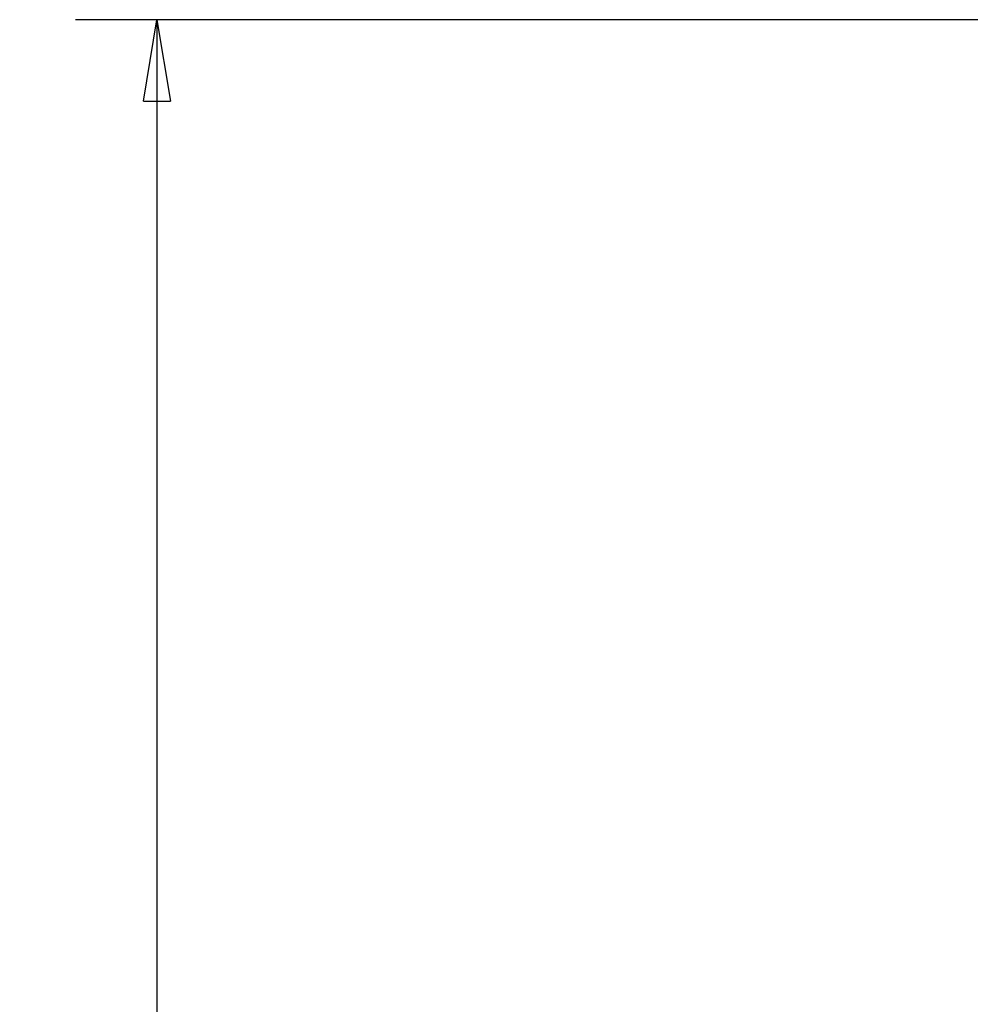
# Model space of a CAD drawing. Extents: x 22 to 594, y 0 to 407.
# Drawn here: x 325 to 360, y 371 to 407 of the extents above; entities that cross this region are included whole.
import ezdxf

# ---------------------------------------------------------------- set-up
doc = ezdxf.new("R2010")
doc.units = 0
doc.linetypes.add('HIDDENNEW0', pattern=[4.5, 1.5, -1.5, 1.5])
doc.layers.add('5', color=7, linetype='CONTINUOUS')
doc.layers.add('TANGVIIVATNONDEF', color=3, linetype='HIDDENNEW0')
doc.styles.get("Standard").update_dxf_attribs({"font": 'monotxt.shx'})
doc.dimstyles.new('DSTYLE2', dxfattribs={"dimtxt": 3, "dimasz": 3, "dimexe": 3, "dimexo": 0, "dimgap": 2, "dimtad": 1, "dimrnd": 0.1, "dimzin": 3, "dimcen": 0.09, "dimazin": 3, "dimtp": 1, "dimtm": 1, "dimtfac": 1, "dimtofl": 0, "dimtmove": 0, "dimatfit": 3})

# ---------------------------------------------------------------- blocks, each defined once
blk = doc.blocks.new('_AH1')
at = {"color": 0, "linetype": 'CONTINUOUS'}
for p, q in [((-1, 0.166667), (0, 0)), ((-1, 0.166667), (-1, -0.166667)), ((0, 0), (-1, -0.166667)), ((0, 0), (-1, 0))]:
    blk.add_line(p, q, dxfattribs=at)
blk = doc.blocks.new('*D9776')
at = {"layer": '5', "color": 1, "linetype": 'CONTINUOUS'}
for p, q in [((386.69515, 406.95174), (326.66672, 406.95174)), ((329.66672, 406.95174), (329.66672, 324.37403)), ((329.66681, 241.79632), (329.66672, 324.37403)), ((348.12294, 241.79632), (326.66681, 241.79632))]:
    blk.add_line(p, q, dxfattribs=at)
at = {"layer": '5', "color": 1, "xscale": 3, "yscale": 3, "zscale": 3}
for p, rotation in [((329.66672, 406.95174), 90), ((329.66681, 241.79632), 270)]:
    blk.add_blockref('_AH1', p, dxfattribs=dict(at, rotation=rotation))
at = {"layer": '5', "color": 1, "linetype": 'CONTINUOUS'}
blk.add_text('165,2', height=3, rotation=90, dxfattribs=at).set_placement((327.66572, 316.87403))

msp = doc.modelspace()

# ---------------------------------------------------------------- linework, layer by layer
at = {"layer": 'TANGVIIVATNONDEF', "color": 3, "linetype": 'CONTINUOUS'}
for points in [[(404.95111, 394.41221, 0.000000001), (405.68962, 394.41221)], [(409.38215, 394.41222, 0.000000002), (410.12065, 394.41222)], [(395.00492, 393.17507), (393.94343, 393.17506), (392.86483, 393.17506), (391.76104, 393.17506), (390.72474, 393.17505), (389.78786, 393.17505), (388.58465, 393.17505), (386.73142, 393.17504, 0.000000008), (384.30446, 393.17504)], [(424.15227, 394.41226, 0.000000006), (425.4313, 394.41226)], [(412.12565, 393.17511, -0.000000008), (411.05561, 393.17511)], [(422.10626, 406.26593, -0.000000016), (424.27114, 406.26593)], [(410.85562, 406.2659, -0.000000009), (412.10626, 406.26591)], [(417.10626, 406.26592, -0.00000001), (418.39568, 406.26592)], [(408.35643, 406.2659, -0.00000001), (409.60626, 406.2659)], [(403.35628, 406.26589, -0.000000011), (404.60627, 406.26589, -0.00000001), (405.85623, 406.26589, -0.00000001), (407.10627, 406.26589)], [(382.79593, 394.41214), (383.53443, 394.41215, -0.000001642), (384.27294, 394.41216, -0.000002129), (385.01144, 394.41217, -0.000001654), (385.74995, 394.41217, -0.000000096), (386.48846, 394.41217, 0.000000419), (387.22696, 394.41217), (387.96547, 394.41217, -0.000000106), (388.70397, 394.41217), (389.44248, 394.41218, 0.000000027), (390.18099, 394.41218), (390.91949, 394.41218, -0.000000006), (391.658, 394.41218), (392.39651, 394.41218), (393.13501, 394.41218), (393.87352, 394.41219), (394.61202, 394.41219), (395.35053, 394.41219)], [(398.98299, 404.07545, 0.000000008), (398.05304, 404.07545)], [(396.14109, 404.07544, 0.000000008), (395.23321, 404.07544), (394.41244, 404.07544, 0.000000011), (393.35833, 404.07543, 0.000000019), (391.73476, 404.07543), (389.60855, 404.07542)], [(402.73276, 404.07546, 0.000000009), (401.7958, 404.07546, 0.000000009), (400.85787, 404.07545)], [(377.10629, 406.26581), (378.35629, 406.26581, -0.000000015), (379.60628, 406.26582), (380.85628, 406.26582), (382.10628, 406.26583), (383.35628, 406.26583, -0.000000014), (384.60628, 406.26583), (385.85628, 406.26584), (387.10628, 406.26584), (388.35628, 406.26584), (389.60628, 406.26585), (390.85628, 406.26585), (392.10627, 406.26586, -0.000000013), (393.35627, 406.26586), (394.60627, 406.26586), (395.85627, 406.26587, -0.000000012), (397.10627, 406.26587)], [(406.48253, 404.07547, 0.000000009), (405.54512, 404.07547)], [(412.10719, 404.07548, 0.000000009), (411.16974, 404.07548)], [(415.85695, 404.07549, 0.000000009), (414.91951, 404.07549)], [(417.47588, 393.17513, -0.000000011), (416.40584, 393.17513)], [(421.4816, 404.0755, 0.00000001), (420.54416, 404.0755, 0.00000001), (419.60672, 404.07549)], [(422.82611, 393.17515, -0.000000014), (421.75607, 393.17514)]]:
    msp.add_lwpolyline(points, format="xyb", dxfattribs=at)

# ---------------------------------------------------------------- dimensions: what is measured, and where the dimension line sits
at = {"layer": '5', "color": 1, "linetype": 'CONTINUOUS'}
dim = msp.add_linear_dim(base=(329.66681, 241.79632), p1=(386.69515, 406.95174), p2=(348.12294, 241.79632), angle=270, dimstyle='DSTYLE2', override={"dimblk": '_AH1', "dimsah": 0}, dxfattribs=at)
dim.commit()
dim.dimension.update_dxf_attribs({"geometry": '*D9776', "text_midpoint": (326.16572, 324.37403), "dimtype": 128})

doc.saveas('drawing.dxf')
